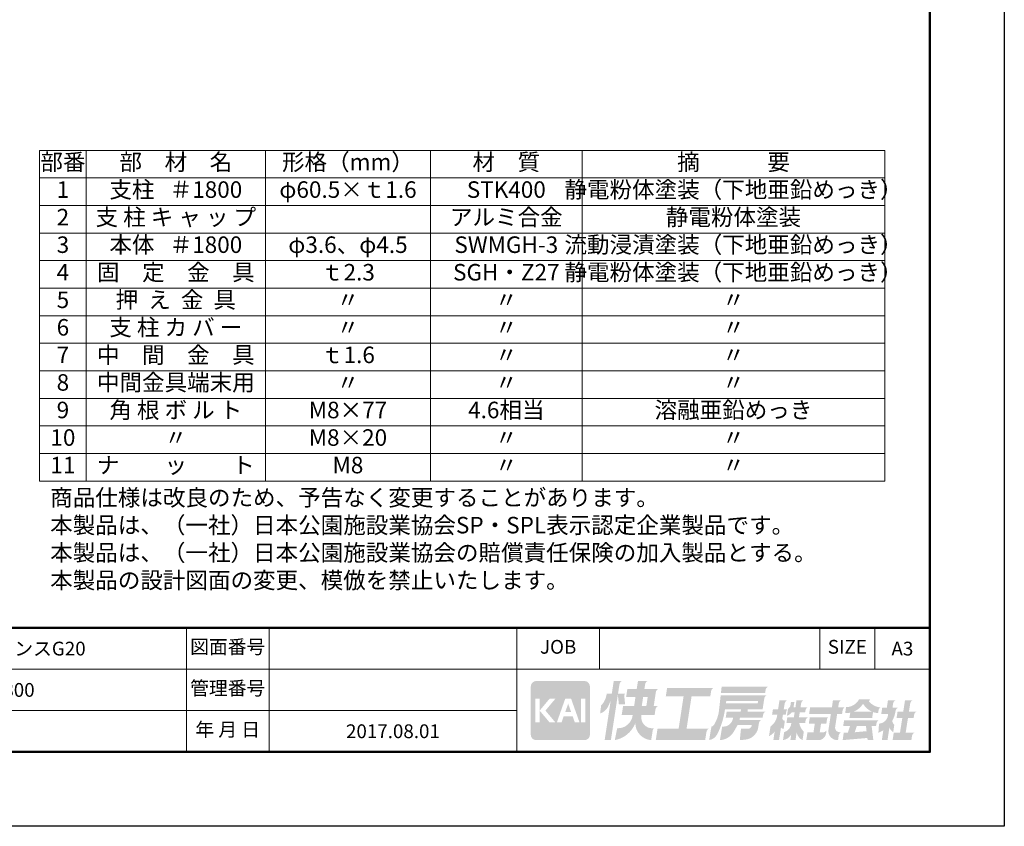
# Model space of a CAD drawing. Extents: x -29 to 12571, y -13 to 8897.
# Drawn here: x 7208 to 12571, y -13 to 4378 of the extents above; entities that cross this region are included whole.
import ezdxf
from ezdxf.enums import TextEntityAlignment as Align

# ---------------------------------------------------------------- set-up
doc = ezdxf.new("R2010")
doc.units = 0
doc.header["$MEASUREMENT"] = 0
doc.layers.get('DefPoints').update_dxf_attribs({"linetype": 'CONTINUOUS'})
for name, color, linetype, lineweight in [('FRAM3', 1, 'CONTINUOUS', 50), ('ハッチング', 8, 'CONTINUOUS', 5), ('外形線', 7, 'CONTINUOUS', 18), ('文字', 4, 'CONTINUOUS', 18), ('細線', 8, 'CONTINUOUS', 5)]:
    doc.layers.add(name, color=color, linetype=linetype, lineweight=lineweight)
doc.styles.get("Standard").update_dxf_attribs({"font": 'TXT.SHX', "bigfont": 'bigfont.shx'})

# ---------------------------------------------------------------- blocks, each defined once
blk = doc.blocks.new('快工房表題欄1')
at = {"layer": 'ハッチング'}
h = blk.add_hatch(color=256, dxfattribs=at)
h.paths.add_polyline_path([(-61.74, 11.86, 0.414214), (-62.74, 12.86), (-71.47, 12.86, 0.414214), (-72.47, 11.86), (-72.47, 3.14, 0.414214), (-71.47, 2.14), (-62.74, 2.14, 0.414214), (-61.74, 3.14)])
h.paths.add_polyline_path([(-68.01, 9.65), (-69.81, 7.5), (-68.01, 5.35), (-69.06, 5.35), (-70.86, 7.5), (-70.86, 5.35), (-71.66, 5.35), (-71.66, 9.65), (-70.86, 9.65), (-70.86, 7.5), (-69.06, 9.65)], flags=16)
h.paths.add_polyline_path([(-66.22, 9.65), (-65.15, 9.65), (-63.62, 5.35), (-64.47, 5.35), (-64.86, 6.43), (-66.51, 6.43), (-66.89, 5.35), (-67.74, 5.35)], flags=16)
h.paths.add_polyline_path([(-65.68, 8.75), (-65.14, 7.23), (-66.22, 7.23)], flags=0)
h.paths.add_polyline_path([(-63.35, 9.65), (-62.55, 9.65), (-62.55, 5.35), (-63.35, 5.35)], flags=16)
h = blk.add_hatch(color=256, dxfattribs=at)
h.paths.add_polyline_path([(-56.66, 10.39), (-56.48, 8.63), (-55.35, 8.63), (-55.5, 10.13, -0.262415), (-55.3, 10.59), (-56.63, 10.59), (-56.37, 12.27, -0.232242), (-55.95, 12.86), (-57.41, 12.86), (-57.76, 10.59), (-58.69, 10.59, -0.148344), (-59.53, 8.61, -0.154378), (-59.64, 8.54), (-59.68, 8.53), (-59.89, 6.98, 0.208713), (-58.41, 8.3), (-57.97, 9.25), (-59.06, 2.14), (-57.93, 2.14)])
h.paths.add_polyline_path([(-49.77, 10.82, -0.232242), (-49.35, 11.42), (-51.84, 11.42), (-51.71, 12.27, -0.232242), (-51.3, 12.86), (-53.01, 12.86), (-53.24, 11.42), (-54.94, 11.42), (-55.16, 9.98), (-53.46, 9.98), (-53.71, 8.32), (-55.71, 8.32), (-55.97, 6.68), (-53.97, 6.68, -0.398913), (-56.79, 4.3), (-57.21, 2.14, 0.260652), (-53.49, 5.23, 0.395449), (-50.61, 2.14), (-50.33, 3.95, -0.370178), (-49.92, 4.3), (-50.27, 4.3, -0.507828), (-52.37, 6.68), (-49.99, 6.68), (-49.83, 7.73, -0.232242), (-49.41, 8.32), (-50.15, 8.32)])
h.paths.add_polyline_path([(-52.07, 9.98), (-51.24, 9.98), (-51.49, 8.32), (-52.32, 8.32)], flags=16)
h.paths.add_polyline_path([(-39.73, 11.03, -0.232242), (-39.32, 11.62), (-47.72, 11.62), (-47.96, 10.08), (-44.73, 10.08), (-45.63, 4.2), (-49.46, 4.2), (-49.78, 2.14), (-40.81, 2.14), (-40.58, 3.6, -0.232242), (-40.17, 4.2), (-44.19, 4.2), (-43.28, 10.08), (-39.88, 10.08)])
h.paths.add_polyline_path([(-29.43, 11.83), (-37.82, 11.83), (-37.95, 10.69), (-29.93, 10.69), (-29.84, 11.23, -0.232242)])
h.paths.add_polyline_path([(-29.66, 10.28), (-37.99, 10.28), (-38.33, 7.29, -0.097157), (-39.21, 4.91, -0.2357), (-39.67, 4.61), (-40.09, 2.14, 0.226047), (-38.64, 3.17, 0.083786), (-37.21, 7.75), (-34.3, 7.75), (-34.37, 7.29), (-36.91, 7.29), (-37.08, 6.21), (-35.75, 6.21, -0.427669), (-37.72, 4.61), (-38.13, 2.14, 0.253999), (-35.61, 3.68), (-34.93, 4.87), (-32.34, 4.87, -0.398951), (-33.07, 4.2), (-34.31, 4.2), (-34.52, 2.14), (-33.58, 2.22, 0.315607), (-31.22, 4.2), (-31.06, 5.2, -0.232242), (-30.65, 5.8), (-34.57, 5.8), (-34.5, 6.21), (-30.38, 6.21), (-30.3, 6.7, -0.232242), (-29.89, 7.29), (-33.13, 7.29), (-33.06, 7.75), (-30.38, 7.75), (-30.08, 9.69, -0.232242)])
h.paths.add_polyline_path([(-31.2, 9.25), (-31.27, 8.79), (-37.05, 8.79), (-36.98, 9.25)], flags=16)
h = blk.add_hatch(color=256, dxfattribs=at)
h.paths.add_polyline_path([(-26.07, 7.37, -0.196119), (-25.87, 7.71), (-26.55, 7.71), (-26.38, 8.76, -0.232242), (-25.97, 9.36), (-27.32, 9.36), (-27.58, 7.71), (-28.51, 7.71), (-28.66, 6.78), (-27.72, 6.78, -0.226694), (-28.95, 4.61), (-29.22, 2.86, 0.107445), (-28.2, 3.68), (-28.43, 2.14), (-27.4, 2.14), (-27.05, 4.41, 0.167613), (-26.56, 4.18), (-26.34, 5.64, -0.334207), (-26.8, 6.06), (-26.69, 6.78), (-26.17, 6.78)])
h.paths.add_polyline_path([(-22.19, 8.12), (-23.49, 8.12), (-23.39, 8.76, -0.232242), (-22.98, 9.36), (-24.23, 9.36), (-24.42, 8.12), (-24.76, 8.12), (-24.62, 9.05), (-25.24, 9.05), (-25.32, 8.51, -0.211166), (-25.77, 7.81), (-25.96, 6.57, 0.16663), (-25.09, 7.19), (-24.56, 7.19), (-24.71, 6.26), (-25.9, 6.26), (-26.06, 5.23), (-25.17, 5.23, -0.310223), (-26.47, 3.58), (-26.68, 2.14, 0.232492), (-25.18, 3.17), (-25.34, 2.14), (-24.41, 2.14), (-24.19, 3.58, 0.2567), (-23.14, 2.14), (-22.9, 3.68, -0.155803), (-23.73, 5.23), (-22.66, 5.23), (-22.59, 5.67, -0.232242), (-22.18, 6.26), (-23.78, 6.26), (-23.64, 7.19), (-22.66, 7.19), (-22.61, 7.52, -0.232242)])
h.paths.add_polyline_path([(-15.86, 7.52, -0.232242), (-15.44, 8.12), (-16.66, 8.12), (-16.56, 8.76, -0.232242), (-16.15, 9.36), (-17.61, 9.36), (-17.8, 8.12), (-21.75, 8.12), (-21.94, 6.88), (-17.99, 6.88), (-18.42, 4.03, 0.479662), (-16.69, 2.14), (-16.56, 2.98, -0.232242), (-16.14, 3.58), (-16.33, 3.58, -0.48371), (-17.21, 4.53), (-16.85, 6.88), (-15.96, 6.88)])
h.paths.add_polyline_path([(-18.69, 5.93, -0.196119), (-18.49, 6.26), (-21.82, 6.26), (-21.99, 5.13), (-20.91, 5.13), (-21.14, 3.58), (-22.23, 3.58), (-22.45, 2.14), (-20.01, 2.14, 0.392788), (-18.84, 3.89, -0.340104), (-19.39, 3.58), (-20.01, 3.58), (-19.77, 5.13), (-18.81, 5.13)])
h.paths.add_polyline_path([(-11.07, 9.15, -0.207311), (-10.8, 9.56), (-12.86, 9.56, -0.27827), (-15.23, 8.12), (-15.39, 7.04, 0.062802), (-14.47, 7.12), (-14.62, 6.16), (-10.49, 6.16), (-10.33, 7.23, 0.06639), (-9.42, 7.04), (-9.34, 7.52, -0.211093), (-8.99, 8.08, -0.196447)])
h.paths.add_polyline_path([(-10.48, 7.29), (-13.9, 7.29, 0.15691), (-12.14, 8.74, 0.161164)], flags=16)
h.paths.add_polyline_path([(-9.29, 5.75), (-15.59, 5.75), (-15.75, 4.72), (-14.51, 4.72), (-14.92, 3.48), (-15.65, 3.48), (-15.85, 2.14), (-11.36, 2.53), (-11.32, 2.14), (-10.28, 2.14), (-10.59, 4.72), (-9.78, 4.72), (-9.71, 5.15, -0.232242)])
h.paths.add_polyline_path([(-11.62, 4.72), (-11.51, 3.76), (-13.66, 3.57), (-13.27, 4.72)], flags=17)
h.paths.add_polyline_path([(-5.84, 8.02), (-6.8, 8.02), (-6.69, 8.76, -0.232242), (-6.27, 9.36), (-7.63, 9.36), (-7.83, 8.02), (-8.67, 8.02), (-8.84, 6.88), (-7.6, 6.88, -0.397579), (-9.25, 5.13), (-9.36, 3.48, 0.050976), (-8.46, 3.94), (-8.74, 2.14), (-7.71, 2.14), (-7.36, 4.41, 0.16671), (-6.67, 3.58), (-6.47, 4.92, -0.169934), (-6.85, 5.64, 0.091272), (-6.26, 7.34), (-6.25, 7.42, -0.232242)])
h.paths.add_polyline_path([(-2.46, 7.29), (-3.82, 7.29), (-3.59, 8.76, -0.232242), (-3.18, 9.36), (-4.53, 9.36), (-4.85, 7.29), (-5.88, 7.29), (-6.06, 6.16), (-5.02, 6.16), (-5.44, 3.48), (-6.57, 3.48), (-6.78, 2.14), (-3.37, 2.14), (-3.26, 2.88, -0.232242), (-2.84, 3.48), (-4.41, 3.48), (-3.99, 6.16), (-2.96, 6.16), (-2.88, 6.7, -0.232242)])
at = {"layer": 'FRAM3'}
for p, q in [((0, 22.5), (-377.5, 22.5)), ((0, 0), (0, 22.5)), ((0, 0), (-377.5, 0))]:
    blk.add_line(p, q, dxfattribs=at)
at = {"layer": '外形線'}
for p, q in [((-135, 22.5), (-135, 0)), ((-75, 22.5), (-75, 0)), ((-20, 22.5), (-20, 15)), ((0, 15), (-377.5, 15)), ((-75, 7.5), (-377.5, 7.5))]:
    blk.add_line(p, q, dxfattribs=at)
at = {"layer": '細線'}
for p, q in [((-120, 22.5), (-120, 0)), ((-60, 22.5), (-60, 15)), ((-10, 22.5), (-10, 15))]:
    blk.add_line(p, q, dxfattribs=at)
at = {"layer": '文字', "char_height": 2.5, "attachment_point": 5}
for s, insert, width in [('図面番号', (-127.5, 18.75), 15), ('JOB', (-67.5, 18.75), 15), ('SIZE', (-15, 18.75), 10), ('管理番号', (-127.5, 11.25), 15), ('年 月 日', (-127.5, 3.75), 15)]:
    blk.add_mtext(s, dxfattribs=dict(at, insert=insert, width=width))
at = {"layer": '文字'}
for tag, p in [('設計', (-255, 18.75)), ('製品名称', (-170, 18.75)), ('図面番号', (-97.5, 18.75)), ('JOB', (-40, 18.75)), ('A*', (-5, 18.75)), ('符号１', (-372.5, 11.25)), ('改定事項１', (-335, 11.25)), ('改定年月日１', (-287.5, 11.25)), ('製図', (-255, 11.25)), ('縮尺', (-230, 11.25)), ('型番', (-170, 11.25)), ('管理番号', (-97.5, 11.25)), ('符号２', (-372.5, 3.75)), ('改定事項２', (-335, 3.75)), ('改定年月日２', (-287.5, 3.75)), ('検図', (-255, 3.75)), ('物件名称', (-170, 3.75)), ('年月日', (-97.5, 3.75)), ('番号', (-230, 3.75))]:
    blk.add_attdef(tag, text='', height=2.5, dxfattribs=at).set_placement(p, align=Align.MIDDLE_CENTER)

msp = doc.modelspace()

# ---------------------------------------------------------------- linework, layer by layer
at = {"layer": 'DefPoints'}
msp.add_lwpolyline([(-28.9999997, 8896.5000006), (12571.0000003, 8896.5000006), (12571.0000003, -13.4999994), (-28.9999997, -13.4999994)], close=True, dxfattribs=at)
at = {"layer": 'FRAM3', "color": 1, "linetype": 'Continuous'}
msp.add_lwpolyline([(841.0000003, 391.5000006), (841.0000003, 8491.5000006), (12166.0000003, 8491.5000006), (12166.0000003, 391.5000006)], close=True, dxfattribs=at)
at = {"layer": '文字'}
for p, q in [((7571.0000003, 3666.4999827), (7571.0000003, 1866.4999827)), ((8546.0000003, 3666.4999827), (8546.0000003, 1866.4999827)), ((9446.0000003, 3666.4999827), (9446.0000003, 1866.4999827)), ((10271.0000003, 3666.4999827), (10271.0000003, 1866.4999827)), ((7316.0000003, 3516.4999827), (11921.0000003, 3516.4999827)), ((7316.0000003, 3366.4999827), (11921.0000003, 3366.4999827)), ((7316.0000003, 3216.4999827), (11921.0000003, 3216.4999827)), ((7316.0000003, 3066.4999827), (11921.0000003, 3066.4999827)), ((7316.0000003, 2916.4999827), (11921.0000003, 2916.4999827)), ((7316.0000003, 2766.4999827), (11921.0000003, 2766.4999827)), ((7316.0000003, 2616.4999827), (11921.0000003, 2616.4999827)), ((7316.0000003, 2466.4999827), (11921.0000003, 2466.4999827)), ((7316.0000003, 2316.4999827), (11921.0000003, 2316.4999827)), ((7316.0000003, 2166.4999827), (11921.0000003, 2166.4999827)), ((7316.0000003, 2016.4999827), (11921.0000003, 2016.4999827))]:
    msp.add_line(p, q, dxfattribs=at)
msp.add_lwpolyline([(11921.0000003, 1866.4999827), (7316.0000003, 1866.4999827), (7316.0000003, 3666.4999827), (11921.0000003, 3666.4999827)], close=True, dxfattribs=at)

# ---------------------------------------------------------------- block references
at = {"layer": '外形線'}
ref = msp.add_blockref('快工房表題欄1', (12165.9999917, 391.4999827), dxfattribs=dict(at, xscale=30, yscale=30, zscale=30))
ref.add_attrib('A*', 'A3', dxfattribs={"layer": '文字', "height": 75}).set_placement((12015.9999917, 953.9999827), align=Align.MIDDLE_CENTER)
ref.add_attrib('年月日', '2017.08.01', dxfattribs={"layer": '文字', "height": 75}).set_placement((9240.9999917, 503.9999827), align=Align.MIDDLE_CENTER)
ref.add_attrib('製品名称', 'メッシュフェンスG20', dxfattribs={"layer": '文字', "height": 75}).set_placement((7065.9999917, 953.9999827), align=Align.MIDDLE_CENTER)
ref.add_attrib('型番', 'G20-1800', dxfattribs={"layer": '文字', "height": 75}).set_placement((7065.9999917, 728.9999827), align=Align.MIDDLE_CENTER)

# ---------------------------------------------------------------- texts
at = {"layer": '文字', "char_height": 90}
for s, insert, attachment_point in [('部番', (7443.5000003, 3591.4999827), 5), ('部\u3000材\u3000名', (8058.5000003, 3591.4999827), 5), ('形格（mm）', (8996.0000003, 3591.4999827), 5), ('材\u3000質', (9858.5000003, 3591.4999827), 5), ('摘\u3000\u3000\u3000要', (11096.0000003, 3591.4999827), 5), ('1', (7443.5000003, 3441.4999827), 5), ('支柱   ＃1800', (8058.5000003, 3441.4999827), 5), ('φ60.5×ｔ1.6', (8996.0000003, 3441.4999827), 5), ('STK400', (9858.5000003, 3441.4999827), 5), ('静電粉体塗装（下地亜鉛めっき）', (11096.0000003, 3441.4999827), 5), ('2', (7443.5000003, 3291.4999827), 5), ('支 柱 キ ャ ッ プ', (8058.5000003, 3291.4999827), 5), ('アルミ合金', (9858.5000003, 3291.4999827), 5), ('静電粉体塗装', (11096.0000003, 3291.4999827), 5), ('3', (7443.5000003, 3141.4999827), 5), ('本体   ＃1800', (8058.5000003, 3141.4999827), 5), ('φ3.6、φ4.5', (8996.0000003, 3141.4999827), 5), ('SWMGH-3', (9858.5000003, 3141.4999827), 5), ('流動浸漬塗装（下地亜鉛めっき）', (11096.0000003, 3141.4999827), 5), ('固\u3000定\u3000金\u3000具', (8058.5000003, 2991.4999827), 5), ('静電粉体塗装（下地亜鉛めっき）', (11096.0000003, 2991.4999827), 5), ('4', (7443.5000003, 2991.4999827), 5), ('ｔ2.3', (8996.0000003, 2991.4999827), 5), ('SGH・Z27', (9858.5000003, 2991.4999827), 5), ('5', (7443.5000003, 2841.4999827), 5), ('押  え  金  具', (8058.5000003, 2841.4999827), 5), ('〃', (8996.0000003, 2841.4999827), 5), ('〃', (9858.5000003, 2841.4999827), 5), ('〃', (11096.0000003, 2841.4999827), 5), ('6', (7443.5000003, 2691.4999827), 5), ('支 柱 カ バ ー', (8058.5000003, 2691.4999827), 5), ('〃', (8996.0000003, 2691.4999827), 5), ('〃', (9858.5000003, 2691.4999827), 5), ('〃', (11096.0000003, 2691.4999827), 5), ('7', (7443.5000003, 2541.4999827), 5), ('中\u3000間\u3000金\u3000具', (8058.5000003, 2541.4999827), 5), ('ｔ1.6', (8996.0000003, 2541.4999827), 5), ('〃', (9858.5000003, 2541.4999827), 5), ('〃', (11096.0000003, 2541.4999827), 5), ('8', (7443.5000003, 2391.4999827), 5), ('中間金具端末用', (8058.5000003, 2391.4999827), 5), ('〃', (8996.0000003, 2391.4999827), 5), ('〃', (9858.5000003, 2391.4999827), 5), ('〃', (11096.0000003, 2391.4999827), 5), ('角 根 ボ ル ト', (8058.5000003, 2241.4999827), 5), ('4.6相当', (9858.5000003, 2241.4999827), 5), ('溶融亜鉛めっき', (11096.0000003, 2241.4999827), 5), ('9', (7443.5000003, 2241.4999827), 5), ('M8×77', (8996.0000003, 2241.4999827), 5), ('10', (7443.5000003, 2091.4999827), 5), ('M8×20', (8996.0000003, 2091.4999827), 5), ('〃', (8058.5000003, 2091.4999827), 5), ('〃', (9858.5000003, 2091.4999827), 5), ('〃', (11096.0000003, 2091.4999827), 5), ('11', (7443.5000003, 1941.4999827), 5), ('ナ\u3000\u3000ッ\u3000\u3000ト', (8058.5000003, 1941.4999827), 5), ('M8', (8996.0000003, 1941.4999827), 5), ('〃', (9858.5000003, 1941.4999827), 5), ('〃', (11096.0000003, 1941.4999827), 5), ('商品仕様は改良のため、予告なく変更することがあります。\\P本製品は、（一社）日本公園施設業協会SP・SPL表示認定企業製品です。\\P本製品は、（一社）日本公園施設業協会の賠償責任保険の加入製品とする。\\P本製品の設計図面の変更、模倣を禁止いたします。', (7374.1066458, 1253.1220873), 7)]:
    msp.add_mtext(s, dxfattribs=dict(at, insert=insert, attachment_point=attachment_point))

doc.saveas('drawing.dxf')
